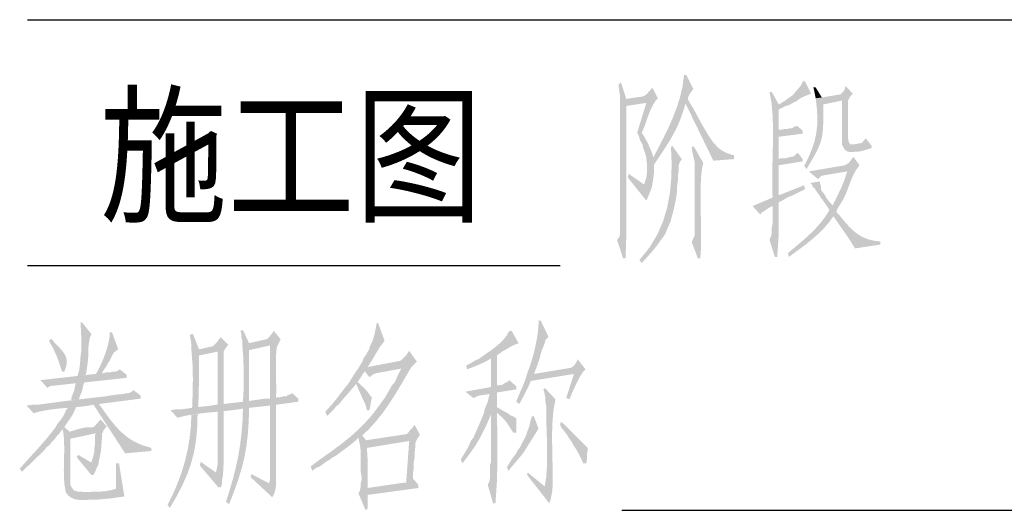
# Model space of a CAD drawing. Extents: x 142686 to 1856401, y -1638653 to -642792.
# Drawn here: x 302544 to 305337, y -859293 to -857902 of the extents above; entities that cross this region are included whole.
import ezdxf

# ---------------------------------------------------------------- set-up
doc = ezdxf.new("R2010")
doc.units = 0
doc.header["$LTSCALE"] = 1000
doc.header["$MEASUREMENT"] = 0
doc.styles.add('宋体', font='txt')

msp = doc.modelspace()

# ---------------------------------------------------------------- hatches: boundary and pattern name
h = msp.add_hatch(color=7)
h.dxf.hatch_style = 2
h.paths.add_polyline_path([(304435, -858059.2), (304428.4, -858059.2), (304424.3, -858090.2), (304417.4, -858120.6), (304408, -858150.4), (304396.7, -858179.8), (304383.9, -858208.7), (304370.1, -858237.1), (304355.6, -858265.2), (304341.1, -858292.8), (304321.5, -858292.8), (304323.3, -858312.9), (304323.8, -858331.2), (304321.5, -858349.4), (304314.9, -858369.2), (304336.8, -858378), (304339.9, -858361), (304341.9, -858347.6), (304343, -858337.4), (304343.5, -858329.8), (304343.5, -858324.3), (304343.2, -858320.4), (304343, -858317.7), (304343, -858315.5), (304343.4, -858313.5), (304344.6, -858311), (304346.6, -858307.7), (304349.7, -858303), (304354.3, -858296.4), (304360.4, -858287.3), (304368.3, -858275.4), (304378.2, -858260.1), (304388.1, -858244.3), (304396.5, -858229.7), (304403.9, -858215.9), (304410.3, -858202.4), (304416.2, -858188.6), (304421.7, -858173.9), (304427.2, -858157.9), (304432.8, -858140), (304445.9, -858140), (304439.4, -858126.9), (304439.4, -858122.5), (304443.7, -858113.8), (304448.1, -858107.3), (304454.6, -858098.5)])
h = msp.add_hatch(color=7)
h.dxf.hatch_style = 2
h.paths.add_polyline_path([(304249.4, -858078.9), (304242.9, -858085.4), (304242.9, -858092), (304245.1, -858107.3), (304247.2, -858120.3), (304247.2, -858131.3), (304247.2, -858157.5), (304247.2, -858286.3), (304247.2, -858445.6), (304247.2, -858491.5), (304247.2, -858506.8), (304245.1, -858517.7), (304238.5, -858526.4), (304256, -858578.8), (304262.5, -858578.8), (304264.7, -858513.3), (304264.7, -858146.5), (304321.5, -858137.8), (304345.5, -858135.6), (304347.7, -858131.3), (304264.7, -858126.9)])
h = msp.add_hatch(color=7)
h.dxf.hatch_style = 2
h.paths.add_polyline_path([(304338.9, -858094.2), (304329.6, -858105.2), (304322.7, -858112.6), (304317.1, -858117), (304311.5, -858119.6), (304304.7, -858120.9), (304295.5, -858122), (304282.6, -858123.7), (304264.7, -858126.9), (304347.7, -858131.3), (304352, -858126.9), (304354.2, -858124.7)])
h = msp.add_hatch(color=7)
h.dxf.hatch_style = 2
h.paths.add_polyline_path([(304771.2, -858076.7), (304764.7, -858076.7), (304764.7, -858078.9), (304760.3, -858087.6), (304753.7, -858096.3), (304747.2, -858102.9), (304740.6, -858111.6), (304738.5, -858113.8), (304735.1, -858116.8), (304730.3, -858120.5), (304724.5, -858124.7), (304718.3, -858129.1), (304711.9, -858133.3), (304706, -858137.1), (304700.8, -858140.1), (304697, -858142.2), (304725.4, -858144.4), (304734.1, -858140), (304740.6, -858135.6), (304747.2, -858133.4), (304751.6, -858129.1), (304759.2, -858124.2), (304769.3, -858119.4), (304779.7, -858115.1), (304788.7, -858111.6)])
h = msp.add_hatch(color=7)
h.dxf.hatch_style = 2
h.paths.add_polyline_path([(304886.9, -858089.8), (304882.5, -858102.9), (304871.6, -858113.8), (304819.2, -858122.5), (304801.8, -858124.7), (304805, -858152.8), (304806.5, -858178.2), (304806, -858201.7), (304803.4, -858224), (304798.6, -858246), (304791.3, -858268.3), (304781.5, -858291.6), (304769, -858316.8), (304775.6, -858325.6), (304784.5, -858310.8), (304792.3, -858297.6), (304798.9, -858285.9), (304804.5, -858275.3), (304809.2, -858265.5), (304813, -858256.4), (304816.1, -858247.7), (304818.4, -858239), (304820.2, -858230.2), (304821.5, -858221), (304822.4, -858211.1), (304822.9, -858200.2), (304823.2, -858188.2), (304823.4, -858174.7), (304823.5, -858159.4), (304823.6, -858142.2), (304876, -858131.3), (304893.5, -858131.3), (304897.8, -858122.5), (304906.6, -858111.6)])
h = msp.add_hatch(color=7)
h.dxf.hatch_style = 2
h.paths.add_polyline_path([(304801.8, -858094.2), (304795.2, -858094.2), (304797.4, -858102.9), (304801.8, -858124.7), (304819.2, -858122.5)])
h = msp.add_hatch(color=7)
h.dxf.hatch_style = 2
h.paths.add_polyline_path([(304677.3, -858107.3), (304670.8, -858107.3), (304676.6, -858139), (304679.7, -858174.9), (304680.8, -858213.7), (304680.5, -858254.2), (304679.5, -858294.9), (304678.6, -858334.7), (304678.4, -858372.3), (304679.5, -858406.3), (304622.7, -858430.4), (304679.5, -858430.4), (304679.3, -858444.7), (304679.7, -858461.9), (304679.5, -858478.5), (304677.3, -858491.5), (304677.3, -858509), (304675.1, -858515.5), (304670.8, -858526.4), (304686.1, -858574.5), (304692.6, -858574.5), (304697, -858511.1), (304697, -858419.4), (304701.3, -858417.3), (304710.1, -858412.9), (304721, -858406.3), (304731.9, -858402), (304697, -858399.8), (304697, -858314.7), (304764.7, -858303.7), (304764.7, -858297.2), (304697, -858297.2), (304697, -858233.9), (304764.7, -858225.1), (304764.7, -858216.4), (304697, -858214.2), (304697, -858157.5), (304699.2, -858155.3), (304716.6, -858146.5), (304725.4, -858144.4), (304697, -858142.2)])
h = msp.add_hatch(color=7)
h.dxf.hatch_style = 2
h.paths.add_polyline_path([(304345.5, -858135.6), (304321.5, -858137.8), (304295.3, -858223), (304299.6, -858229.5), (304304, -858244.8), (304310.6, -858255.7), (304312.7, -858266.6), (304317.1, -858277.5), (304319.3, -858284.1), (304321.5, -858292.8), (304341.1, -858292.8), (304339.9, -858286.5), (304336.9, -858277.7), (304332.6, -858267.3), (304327.5, -858256.2), (304322, -858245.3), (304316.7, -858235.6), (304312, -858227.8), (304308.4, -858223), (304316.8, -858202.8), (304324, -858182.2), (304331.6, -858161.8), (304341.1, -858142.2)])
h = msp.add_hatch(color=7)
h.dxf.hatch_style = 2
h.paths.add_polyline_path([(304445.9, -858140), (304432.8, -858140), (304511.4, -858301.6), (304570.4, -858297.2), (304570.4, -858286.3), (304563.7, -858284.8), (304556.1, -858282.4), (304548, -858279.1), (304539.9, -858275.2), (304532.2, -858270.5), (304525.3, -858265.3), (304519.7, -858259.6), (304515.8, -858253.5), (304513.6, -858253.5), (304496.7, -858228.4), (304482.4, -858204.6), (304469, -858180.1), (304454.6, -858153.1)])
h = msp.add_hatch(color=7)
h.dxf.hatch_style = 2
h.paths.add_polyline_path([(304893.5, -858131.3), (304876, -858131.3), (304876, -858255.7), (304880.4, -858264.4), (304884.7, -858271), (304891.3, -858275.4), (304897.8, -858277.5), (304928.4, -858275.4), (304959, -858266.6), (304961.1, -858260.1), (304908.7, -858255.7), (304900, -858255.7), (304895.6, -858249.2), (304893.5, -858238.2), (304893.5, -858181.5), (304893.5, -858135.6)])
h = msp.add_hatch(color=7)
h.dxf.hatch_style = 2
h.paths.add_polyline_path([(304749.4, -858203.3), (304740.6, -858205.5), (304734.1, -858209.9), (304727.5, -858209.9), (304721, -858212), (304712.3, -858212), (304701.3, -858214.2), (304697, -858214.2), (304764.7, -858216.4)])
h = msp.add_hatch(color=7)
h.dxf.hatch_style = 2
h.paths.add_polyline_path([(304943.7, -858238.2), (304932.8, -858251.3), (304908.7, -858255.7), (304961.1, -858260.1)])
h = msp.add_hatch(color=7)
h.dxf.hatch_style = 2
h.paths.add_polyline_path([(304395.7, -858260.1), (304391.3, -858262.3), (304393.2, -858306), (304392.4, -858349.3), (304388.5, -858391.7), (304380.9, -858433.2), (304369, -858473.3), (304352.2, -858511.8), (304330, -858548.6), (304301.8, -858583.2), (304308.4, -858591.9), (304322.5, -858576.4), (304337, -858560.1), (304350.8, -858543.3), (304362.9, -858526.4), (304369.5, -858517.7), (304373.9, -858511.1), (304378.2, -858502.4), (304380.4, -858495.9), (304384.8, -858487.1), (304387, -858480.6), (304391.3, -858471.8), (304391.3, -858467.5), (304393.9, -858460), (304396.7, -858450), (304399.6, -858438.1), (304402.4, -858425.3), (304404.9, -858412.5), (304407, -858400.5), (304408.3, -858390.1), (304408.8, -858382.3), (304408.8, -858373.6), (304411, -858358.3), (304411, -858343), (304413.2, -858332.1), (304413.1, -858322.1), (304413.5, -858314.3), (304416, -858306.6), (304421.9, -858297.2)])
h = msp.add_hatch(color=7)
h.dxf.hatch_style = 2
h.paths.add_polyline_path([(304456.8, -858262.3), (304450.3, -858262.3), (304451.5, -858274.5), (304454.6, -858288.6), (304457.8, -858302.1), (304459, -858312.5), (304459, -858391.1), (304459, -858489.3), (304459, -858513.3), (304454.6, -858522.1), (304450.3, -858533), (304467.7, -858578.8), (304474.3, -858578.8), (304475.6, -858564.4), (304476.4, -858548.6), (304476.8, -858531.7), (304476.9, -858513.8), (304476.7, -858495.2), (304476.4, -858476.1), (304476, -858456.7), (304475.6, -858437.3), (304475.3, -858418.1), (304475.2, -858399.3), (304475.4, -858381.2), (304475.9, -858363.9), (304476.8, -858347.7), (304478.3, -858332.9), (304480.3, -858319.6), (304483, -858308.1)])
h = msp.add_hatch(color=7)
h.dxf.hatch_style = 2
h.paths.add_polyline_path([(304751.6, -858279.7), (304745, -858284.1), (304740.6, -858288.5), (304736.3, -858290.6), (304731.9, -858290.6), (304723.2, -858292.8), (304714.4, -858295), (304701.3, -858295), (304697, -858297.2), (304764.7, -858297.2)])
h = msp.add_hatch(color=7)
h.dxf.hatch_style = 2
h.paths.add_polyline_path([(304908.7, -858290.6), (304895.6, -858308.1), (304889.1, -858312.5), (304884.7, -858314.7), (304782.1, -858332.1), (304891.3, -858332.1), (304882.7, -858357.9), (304872.9, -858381.3), (304862, -858404), (304849.8, -858428.2), (304869.4, -858428.2), (304878.5, -858414), (304885.8, -858399.3), (304891.9, -858384.3), (304897.4, -858369.3), (304903, -858354.6), (304909.3, -858340.4), (304916.8, -858327), (304926.2, -858314.7)])
h = msp.add_hatch(color=7)
h.dxf.hatch_style = 2
h.paths.add_polyline_path([(304271.3, -858338.7), (304269.1, -858349.6), (304321.5, -858415.1), (304323.7, -858410.7), (304336.8, -858378), (304314.9, -858369.2)])
h = msp.add_hatch(color=7)
h.dxf.hatch_style = 2
h.paths.add_polyline_path([(304782.1, -858332.1), (304808.3, -858354), (304810.5, -858351.8), (304817.1, -858345.2), (304825.8, -858343), (304891.3, -858332.1)])
h = msp.add_hatch(color=7)
h.dxf.hatch_style = 2
h.paths.add_polyline_path([(304769, -858371.4), (304697, -858399.8), (304731.9, -858402), (304771.2, -858382.3)])
h = msp.add_hatch(color=7)
h.dxf.hatch_style = 2
h.paths.add_polyline_path([(304812.7, -858360.5), (304786.5, -858364.9), (304788.7, -858367.1), (304790.9, -858369.2), (304793, -858373.6), (304795.2, -858378), (304799.6, -858380.1), (304801.8, -858386.7), (304806.1, -858391.1), (304810.5, -858397.6), (304814.9, -858404.2), (304821.4, -858412.9), (304825.8, -858419.4), (304832.3, -858428.2), (304838.9, -858439.1), (304841.1, -858441.3), (304829.7, -858459.4), (304816.8, -858476.4), (304802.8, -858492.4), (304787.7, -858507.6), (304772, -858522.1), (304755.8, -858536.2), (304739.4, -858549.9), (304723.2, -858563.5), (304725.4, -858574.5), (304742.2, -858562.4), (304759.7, -858549.6), (304777.3, -858536.2), (304794.5, -858522.1), (304811, -858507.3), (304826.4, -858491.8), (304840.2, -858475.6), (304852, -858458.7), (304869.4, -858456.6), (304862.9, -858450), (304860.7, -858445.6), (304862.9, -858439.1), (304869.4, -858428.2), (304849.8, -858428.2), (304843.3, -858421.6), (304834.5, -858410.7), (304828, -858399.8), (304823.6, -858393.2), (304819.2, -858388.9), (304819.2, -858386.7), (304817.1, -858384.5), (304817.1, -858375.8)])
h = msp.add_hatch(color=7)
h.dxf.hatch_style = 2
h.paths.add_polyline_path([(304622.7, -858430.4), (304644.6, -858454.4), (304646.8, -858452.2), (304646.8, -858450), (304655, -858445.1), (304662.8, -858439.5), (304670.8, -858434.3), (304679.5, -858430.4)])
h = msp.add_hatch(color=7)
h.dxf.hatch_style = 2
h.paths.add_polyline_path([(304869.4, -858456.6), (304852, -858458.7), (304867.5, -858481.7), (304883.5, -858504.4), (304899, -858527.3), (304913.1, -858550.4), (304985.2, -858539.5), (304985.2, -858530.8), (304966.3, -858528.5), (304950, -858524.4), (304935.6, -858518.6), (304922.7, -858511.2), (304910.8, -858502.1), (304899.4, -858491.4), (304888, -858479.1), (304876, -858465.3)])
h = msp.add_hatch(color=7)
h.dxf.hatch_style = 2
h.paths.add_polyline_path([(302721.2, -858760), (302716.8, -858760), (302718, -858780.8), (302718.9, -858800.2), (302719.2, -858819.7), (302719, -858840.8), (302716.7, -858858.9), (302715.4, -858877.2), (302713.1, -858895.3), (302708.1, -858912.8), (302732.1, -858908.5), (302734.4, -858893.9), (302736.8, -858878.1), (302738.5, -858862.3), (302738.7, -858847.4), (302739.1, -858834.6), (302740.4, -858819.6), (302743.1, -858804.8), (302747.4, -858792.8)])
h = msp.add_hatch(color=7)
h.dxf.hatch_style = 2
h.paths.add_polyline_path([(303557.4, -858760), (303553.9, -858777.5), (303550.4, -858794.9), (303545.4, -858811.9), (303537.7, -858827.7), (303535.5, -858836.4), (303531.2, -858843), (303526.8, -858851.7), (303520.2, -858860.5), (303515.9, -858871.4), (303502.8, -858893.2), (303500.6, -858895.4), (303522.4, -858897.6), (303535.5, -858915), (303539.9, -858912.8), (303548.6, -858906.3), (303555.2, -858904.1), (303627.2, -858891), (303655.6, -858886.6), (303531.2, -858886.6), (303544.1, -858866.6), (303554.7, -858848), (303565.5, -858830.2), (303579.2, -858812.4), (303561.7, -858764.4)])
h = msp.add_hatch(color=7)
h.dxf.hatch_style = 2
h.paths.add_polyline_path([(304015.8, -858753.5), (304015.6, -858770.5), (304013.7, -858789.6), (304010.5, -858809.9), (304006.2, -858830.8), (304001.1, -858851.7), (303995.3, -858871.6), (303989.2, -858890.1), (303983.1, -858906.3), (304002.7, -858906.3), (304012, -858882.5), (304020.2, -858858.3), (304020.2, -858856.1), (304024.6, -858840.8), (304028.9, -858829.9), (304033.3, -858819), (304035.5, -858810.2), (304039.8, -858805.9), (304044.2, -858801.5), (304022.4, -858755.7)])
h = msp.add_hatch(color=7)
h.dxf.hatch_style = 2
h.paths.add_polyline_path([(302806.3, -858788.4), (302799.8, -858788.4), (302799, -858802), (302796.4, -858817.1), (302792.2, -858833), (302787, -858849.2), (302780.8, -858865.2), (302774.2, -858880.4), (302767.3, -858894.3), (302760.5, -858906.3), (302778, -858904.1), (302782.3, -858895.4), (302788.9, -858886.6), (302793.2, -858877.9), (302797.6, -858871.4), (302800.7, -858866.6), (302802.9, -858862), (302804.8, -858857.6), (302806.7, -858853.4), (302809.2, -858849.2), (302812.6, -858845), (302817.3, -858840.8), (302823.8, -858836.4)])
h = msp.add_hatch(color=7)
h.dxf.hatch_style = 2
h.paths.add_polyline_path([(303035.6, -858792.8), (303026.8, -858795), (303030.5, -858815.5), (303031.2, -858836.4), (303053, -858836.4)])
h = msp.add_hatch(color=7)
h.dxf.hatch_style = 2
h.paths.add_polyline_path([(303177.5, -858781.9), (303170.9, -858784), (303170.9, -858786.2), (303173.1, -858792.8), (303173.1, -858801.5), (303175.3, -858810.2), (303175.3, -858819), (303194.9, -858819)])
h = msp.add_hatch(color=7)
h.dxf.hatch_style = 2
h.paths.add_polyline_path([(303264.8, -858784), (303260.4, -858790.6), (303253.9, -858799.3), (303247.3, -858805.9), (303243, -858808.1), (303194.9, -858819), (303175.3, -858819), (303178.3, -858859.1), (303179.9, -858901.9), (303179.7, -858944.8), (303177.5, -858984.9), (303194.9, -858982.7), (303194.9, -858838.6), (303253.9, -858825.5), (303277.9, -858821.2), (303284.5, -858808.1)])
h = msp.add_hatch(color=7)
h.dxf.hatch_style = 2
h.paths.add_polyline_path([(303939.4, -858784), (303932.9, -858784), (303925.6, -858796.9), (303916.7, -858808.4), (303906.5, -858818.8), (303895.4, -858828.4), (303883.6, -858837.3), (303871.5, -858845.9), (303859.5, -858854.2), (303847.7, -858862.6), (303880.5, -858862.6), (303880.5, -858943.4), (303808.4, -858956.5), (303830.3, -858974), (303832.4, -858974), (303841.2, -858969.6), (303847.7, -858967.4), (303878.3, -858963.1), (303897.9, -858958.7), (303952.5, -858950), (303952.5, -858941.2), (303897.9, -858939), (303897.9, -858853.9), (303900.1, -858851.7), (303906.7, -858847.4), (303915.4, -858840.8), (303924.1, -858836.4), (303941.1, -858826.3), (303959.1, -858819)])
h = msp.add_hatch(color=7)
h.dxf.hatch_style = 2
h.paths.add_polyline_path([(302633.9, -858805.9), (302627.3, -858812.4), (302639.9, -858834.9), (302649, -858855), (302656.6, -858875.6), (302664.4, -858899.7), (302671, -858899.7), (302676, -858885.3), (302677.8, -858873.1), (302676.9, -858862.6), (302673.5, -858853.2), (302668, -858844.5), (302660.8, -858835.8), (302652.2, -858826.8), (302642.6, -858816.8)])
h = msp.add_hatch(color=7)
h.dxf.hatch_style = 2
h.paths.add_polyline_path([(303114.2, -858801.5), (303109.8, -858808.1), (303103.2, -858816.8), (303092.3, -858827.7), (303053, -858836.4), (303031.2, -858836.4), (303034.4, -858878.3), (303035.5, -858919.4), (303034.9, -858960.5), (303033.4, -859002.4), (303050.9, -859000.2), (303052.8, -858927.3), (303053, -858853.9), (303105.4, -858843), (303122.9, -858843), (303127.3, -858834.3), (303136, -858823.3)])
h = msp.add_hatch(color=7)
h.dxf.hatch_style = 2
h.paths.add_polyline_path([(303277.9, -858821.2), (303253.9, -858825.5), (303253.9, -858976.2), (303271.4, -858974), (303271.8, -858957.7), (303271.8, -858939.7), (303271.5, -858920.7), (303271.1, -858901.1), (303270.9, -858881.7), (303271, -858862.9), (303271.9, -858845.5), (303273.5, -858829.9)])
h = msp.add_hatch(color=7)
h.dxf.hatch_style = 2
h.paths.add_polyline_path([(303122.9, -858843), (303105.4, -858843), (303105.4, -858993.6), (303101.1, -858993.6), (303253.9, -858995.8), (303253.9, -859207.6), (303251.7, -859216.3), (303271.4, -859222.9), (303271.4, -858993.6), (303122.9, -858991.4), (303122.9, -858847.4)])
h = msp.add_hatch(color=7)
h.dxf.hatch_style = 2
h.paths.add_polyline_path([(303649, -858840.8), (303646.9, -858843), (303640.3, -858853.9), (303627.2, -858867), (303622.8, -858869.2), (303531.2, -858886.6), (303655.6, -858886.6), (303670.9, -858871.4)])
h = msp.add_hatch(color=7)
h.dxf.hatch_style = 2
h.paths.add_polyline_path([(303847.7, -858862.6), (303830.3, -858871.4), (303819.3, -858877.9), (303810.6, -858882.3), (303812.8, -858893.2), (303828.6, -858887.3), (303847.7, -858879.4), (303866.3, -858870.8), (303880.5, -858862.6)])
h = msp.add_hatch(color=7)
h.dxf.hatch_style = 2
h.paths.add_polyline_path([(304127.2, -858864.8), (304125, -858869.2), (304118.4, -858880.1), (304111.9, -858886.6), (304107.5, -858888.8), (304002.7, -858906.3), (303983.1, -858906.3), (303979.4, -858918.7), (303975.8, -858929.2), (303972.2, -858938.3), (303968.6, -858946.7), (303964.8, -858955), (303961, -858963.7), (303956.9, -858973.4), (303952.5, -858984.9), (303961.2, -858991.4), (303969.6, -858976.1), (303978.7, -858958.9), (303987.3, -858941.6), (303994, -858925.9), (304116.2, -858906.3), (304138.1, -858906.3), (304142.4, -858899.7), (304146.8, -858895.4), (304149, -858893.2)])
h = msp.add_hatch(color=7)
h.dxf.hatch_style = 2
h.paths.add_polyline_path([(302828.2, -858893.2), (302821.8, -858897.5), (302817.2, -858899.4), (302812.7, -858899.8), (302806.3, -858899.7), (302802, -858901.9), (302788.9, -858901.9), (302782.3, -858904.1), (302778, -858904.1), (302603.3, -858923.8), (302622.9, -858945.6), (302629.5, -858941.2), (302638.2, -858939), (302644.8, -858939), (302703.7, -858932.5), (302727.7, -858930.3), (302847.8, -858917.2), (302847.8, -858908.5)])
h = msp.add_hatch(color=7)
h.dxf.hatch_style = 2
h.paths.add_polyline_path([(303500.6, -858895.4), (303489.2, -858912.8), (303478.8, -858930.3), (303498.4, -858934.7), (303502.8, -858943.4), (303507.1, -858954.3), (303511.5, -858963.1), (303514.2, -858970), (303516.8, -858975.7), (303519.2, -858980.5), (303521.4, -858985), (303523.6, -858989.6), (303525.5, -858994.8), (303527.3, -859001), (303529, -859008.9), (303535.5, -859008.9), (303537.7, -859002.4), (303539.9, -858989.3), (303542.1, -858978.3), (303542.1, -858971.8), (303539.9, -858969.6), (303531.4, -858957.6), (303522.7, -858947.9), (303513.3, -858938.6), (303502.8, -858928.1), (303505, -858925.9), (303513.7, -858912.8), (303515.9, -858908.5), (303522.4, -858899.7), (303522.4, -858897.6)])
h = msp.add_hatch(color=7)
h.dxf.hatch_style = 2
h.paths.add_polyline_path([(303655.6, -858886.6), (303627.2, -858891), (303625, -858893.2), (303620.7, -858901.9), (303616.3, -858910.7), (303611.9, -858921.6), (303607.6, -858930.3), (303601, -858936.9), (303581.1, -858972), (303557.4, -859004.5), (303541.6, -859025.1), (303521.6, -859046.9), (303500.4, -859067.7), (303480.9, -859085.3), (303505, -859087.5), (303507.5, -859099.5), (303509.4, -859109.2), (303510.6, -859117.6), (303511.4, -859125.3), (303511.7, -859133.2), (303511.8, -859142.1), (303511.7, -859152.8), (303511.5, -859166.1), (303511.5, -859183.6), (303513.7, -859196.7), (303513.7, -859207.6), (303511.5, -859216.3), (303511.5, -859225), (303509.3, -859236), (303505, -859244.7), (303524.6, -859290.5), (303529, -859290.5), (303531.2, -859286.2), (303531.2, -859249.1), (303675.2, -859229.4), (303531.2, -859229.4), (303531.1, -859200.7), (303531.2, -859172.6), (303530.8, -859144.6), (303529, -859115.9), (303649, -859096.2), (303526.8, -859094.1), (303515.9, -859081), (303537.4, -859060), (303556.9, -859038.1), (303574.7, -859015.5), (303591.2, -858992.1), (303606.7, -858968.2), (303621.7, -858943.6), (303636.4, -858918.6), (303651.2, -858893.2)])
h = msp.add_hatch(color=7)
h.dxf.hatch_style = 2
h.paths.add_polyline_path([(304138.1, -858906.3), (304116.2, -858906.3), (304094.4, -858974), (304103.1, -858978.3), (304110.4, -858961.1), (304117.5, -858945.1), (304125.1, -858929.4), (304133.7, -858912.8)])
h = msp.add_hatch(color=7)
h.dxf.hatch_style = 2
h.paths.add_polyline_path([(302727.7, -858930.3), (302703.7, -858932.5), (302701.5, -858939), (302699.4, -858952.1), (302695, -858963.1), (302690.6, -858974), (302690.6, -858980.5), (302712.5, -858978.3), (302712.5, -858976.2), (302716.8, -858965.2), (302721.2, -858954.3), (302723.4, -858945.6), (302725.6, -858934.7)])
h = msp.add_hatch(color=7)
h.dxf.hatch_style = 2
h.paths.add_polyline_path([(303478.8, -858930.3), (303462.3, -858951.2), (303446.1, -858972.5), (303429.3, -858993.4), (303411.1, -859013.3), (303415.4, -859024.2), (303417.6, -859024.2), (303435.1, -859006.7), (303441.6, -858998), (303450.4, -858991.4), (303456.9, -858982.7), (303477.9, -858958.9), (303498.4, -858934.7)])
h = msp.add_hatch(color=7)
h.dxf.hatch_style = 2
h.paths.add_polyline_path([(303932.9, -858923.8), (303928.5, -858928.1), (303919.8, -858932.5), (303913.2, -858936.9), (303897.9, -858939), (303952.5, -858941.2)])
h = msp.add_hatch(color=7)
h.dxf.hatch_style = 2
h.paths.add_polyline_path([(302867.5, -858952.1), (302860.7, -858957), (302856.1, -858959.8), (302853, -858960.9), (302850.7, -858961.1), (302848.8, -858960.8), (302846.6, -858960.6), (302843.6, -858961.2), (302839.1, -858963.1), (302827.6, -858963.8), (302813.9, -858965.4), (302800.3, -858967.5), (302788.9, -858969.6), (302691.8, -858980.7), (302594.6, -858993.6), (302753.9, -858993.6), (302843.4, -859131.2), (302917.7, -859124.6), (302917.7, -859115.9), (302891.2, -859107.9), (302868.4, -859097.5), (302848.6, -859084.7), (302831, -859069.7), (302815.1, -859052.7), (302799.9, -859033.9), (302784.9, -859013.4), (302769.2, -858991.4), (302887.1, -858976.2), (302887.1, -858967.4)])
h = msp.add_hatch(color=7)
h.dxf.hatch_style = 2
h.paths.add_polyline_path([(303317.2, -858960.9), (303308.5, -858965.2), (303301.9, -858967.4), (303301.9, -858969.6), (303291, -858969.6), (303286.6, -858971.8), (303276.2, -858972.4), (303266.1, -858974.3), (303254.8, -858976.1), (303240.8, -858976.2), (303182, -858984.4), (303122.9, -858991.4), (303271.4, -858993.6), (303334.7, -858984.9), (303334.7, -858976.2)])
h = msp.add_hatch(color=7)
h.dxf.hatch_style = 2
h.paths.add_polyline_path([(303897.9, -858958.7), (303878.3, -858963.1), (303876.1, -858965.2), (303873.9, -858976.2), (303871.7, -858984.9), (303863, -859006.7), (303860.8, -859017.6), (303880.5, -859022), (303880.5, -859157.4), (303878.3, -859163.9), (303878.3, -859201), (303876.1, -859211.9), (303871.7, -859220.7), (303887, -859273.1), (303893.6, -859273.1), (303897.9, -859209), (303899.2, -859144.7), (303898.8, -859080.2), (303897.9, -859015.5), (303919.8, -859013.3), (303897.9, -859000.2)])
h = msp.add_hatch(color=7)
h.dxf.hatch_style = 2
h.paths.add_polyline_path([(304033.3, -858945.6), (304028.9, -858952.1), (304031.1, -858954.3), (304033.3, -858965.2), (304035.5, -858974), (304035.5, -858984.9), (304037.7, -858998), (304037.5, -859021.5), (304038.1, -859048.4), (304039.1, -859077.7), (304039.9, -859108.4), (304040.2, -859139.4), (304039.5, -859169.9), (304037.4, -859198.8), (304033.3, -859225), (304055.1, -859236), (304056, -859206.3), (304055.7, -859173.9), (304055, -859139.8), (304054.4, -859105), (304054.3, -859070.5), (304055.5, -859037.2), (304058.5, -859006.1), (304063.9, -858978.3)])
h = msp.add_hatch(color=7)
h.dxf.hatch_style = 2
h.paths.add_polyline_path([(302594.6, -858993.6), (302579.3, -858993.6), (302564, -858995.8), (302583.6, -859017.6), (302604.4, -859012), (302625.5, -859008), (302646.8, -859005.2), (302668.3, -859003.2), (302689.8, -859001.5), (302711.3, -858999.6), (302732.7, -858997.1), (302753.9, -858993.6)])
h = msp.add_hatch(color=7)
h.dxf.hatch_style = 2
h.paths.add_polyline_path([(303101.1, -858993.6), (303080.9, -858996.8), (303060.2, -858999), (303039.2, -859001.2), (303018.1, -859004.5), (303177.5, -859004.5), (303176.2, -859040.2), (303173.5, -859074), (303169.6, -859106.5), (303164.3, -859138.3), (303157.6, -859169.8), (303149.6, -859201.7), (303140.2, -859234.5), (303129.4, -859268.7), (303138.2, -859275.3), (303152.8, -859238.2), (303164.8, -859204.2), (303174.4, -859172.2), (303181.9, -859141), (303187.5, -859109.6), (303191.3, -859076.8), (303193.8, -859041.4), (303194.9, -859002.4), (303253.9, -858995.8)])
h = msp.add_hatch(color=7)
h.dxf.hatch_style = 2
h.paths.add_polyline_path([(302703.7, -859000.2), (302679.7, -859002.4), (302679.7, -859004.5), (302675.3, -859008.9), (302673.2, -859015.5), (302668.8, -859024.2), (302665, -859030.2), (302661.9, -859034.5), (302659.2, -859037.7), (302656.9, -859040.5), (302654.5, -859043.4), (302651.9, -859047.1), (302648.7, -859052.1), (302644.8, -859059.1), (302666.6, -859061.3), (302669.5, -859085), (302670.5, -859108.7), (302670.5, -859132.3), (302669.9, -859155.5), (302669.5, -859178.3), (302669.8, -859200.5), (302671.6, -859221.9), (302675.3, -859242.5), (302714.6, -859240.3), (302710.3, -859240.3), (302703.7, -859238.1), (302697.2, -859236), (302692.8, -859229.4), (302688.4, -859220.7), (302688.4, -859089.7), (302760.5, -859074.4), (302778, -859074.4), (302780.1, -859072.2), (302686.3, -859070), (302671, -859056.9), (302678.6, -859044.9), (302687, -859033.1), (302695.1, -859020.6), (302701.5, -859006.7)])
h = msp.add_hatch(color=7)
h.dxf.hatch_style = 2
h.paths.add_polyline_path([(303050.9, -859019.8), (303031.2, -859022), (303029.8, -859055.4), (303026.2, -859088.5), (303020.6, -859121.3), (303012.9, -859153.7), (303003.4, -859185.6), (302991.9, -859216.9), (302978.6, -859247.5), (302963.5, -859277.4), (302970.1, -859286.2), (302989.5, -859252.9), (303005.9, -859221.4), (303019.4, -859190.9), (303030.2, -859160.5), (303038.4, -859129.5), (303044.1, -859097), (303047.5, -859062.2), (303048.7, -859024.2)])
h = msp.add_hatch(color=7)
h.dxf.hatch_style = 2
h.paths.add_polyline_path([(303018.1, -859004.5), (303002.8, -859006.7), (302987.5, -859006.7), (302972.3, -859008.9), (302991.9, -859030.7), (303010.4, -859025.5), (303032.6, -859021.4), (303057.2, -859018.1), (303083.2, -859015.3), (303109.3, -859012.9), (303134.5, -859010.4), (303157.6, -859007.7), (303177.5, -859004.5)])
h = msp.add_hatch(color=7)
h.dxf.hatch_style = 2
h.paths.add_polyline_path([(303122.9, -859011.1), (303105.4, -859013.3), (303105.4, -859163.9), (303103.2, -859174.8), (303101.1, -859185.7), (303120.7, -859194.5), (303123.1, -859152.1), (303123.2, -859106.8), (303122.6, -859061.2), (303122.9, -859017.6)])
h = msp.add_hatch(color=7)
h.dxf.hatch_style = 2
h.paths.add_polyline_path([(303860.8, -859017.6), (303847.8, -859048.7), (303834.6, -859078.8), (303830.3, -859087.5), (303823.7, -859096.2), (303819.3, -859107.2), (303815, -859115.9), (303795.3, -859148.6), (303799.7, -859159.5), (303813.7, -859141.7), (303825.9, -859125.1), (303836.6, -859109.3), (303846.2, -859093.7), (303855, -859077.7), (303863.4, -859060.8), (303871.8, -859042.4), (303880.5, -859022)])
h = msp.add_hatch(color=7)
h.dxf.hatch_style = 2
h.paths.add_polyline_path([(303919.8, -859013.3), (303897.9, -859015.5), (303907.2, -859024.3), (303914.2, -859031.2), (303919.6, -859037), (303924, -859042.3), (303928, -859047.8), (303932.2, -859054.1), (303937.3, -859062), (303943.8, -859072.2), (303952.5, -859072.2), (303952.5, -859030.7), (303950.3, -859030.7), (303948.1, -859028.6), (303943.8, -859026.4), (303937.2, -859024.2), (303928.5, -859017.6)])
h = msp.add_hatch(color=7)
h.dxf.hatch_style = 2
h.paths.add_polyline_path([(302773.6, -859035.1), (302767.7, -859042), (302763.2, -859047.3), (302759.7, -859051.2), (302756.9, -859054), (302754.7, -859055.7), (302752.6, -859056.7), (302750.6, -859057.2), (302748.2, -859057.2), (302745.2, -859057.2), (302741.5, -859057.2), (302736.6, -859057.4), (302730.3, -859058.2), (302722.4, -859059.6), (302712.6, -859061.9), (302700.7, -859065.3), (302686.3, -859070), (302780.1, -859072.2), (302782.3, -859065.7), (302791.1, -859054.8)])
h = msp.add_hatch(color=7)
h.dxf.hatch_style = 2
h.paths.add_polyline_path([(303664.3, -859050.4), (303660, -859056.9), (303651.2, -859065.7), (303646.9, -859072.2), (303642.5, -859076.6), (303526.8, -859094.1), (303649, -859096.2), (303640.3, -859214.1), (303635.9, -859214.1), (303531.2, -859229.4), (303675.2, -859229.4), (303675.2, -859220.7), (303660, -859203.2), (303660, -859185.7), (303662.1, -859170.5), (303662.1, -859155.2), (303664.3, -859142.1), (303664.3, -859131.2), (303665.5, -859121.5), (303666, -859114.1), (303666.1, -859108.5), (303666.4, -859103.7), (303667.5, -859099.1), (303669.7, -859093.9), (303673.5, -859087.3), (303679.6, -859078.8)])
h = msp.add_hatch(color=7)
h.dxf.hatch_style = 2
h.paths.add_polyline_path([(304002.7, -859026.4), (303996.2, -859026.4), (303996.2, -859028.6), (303994, -859035.1), (303991.8, -859043.8), (303989.6, -859054.8), (303985.4, -859065.2), (303981.8, -859075.9), (303977.7, -859086.5), (303972.2, -859096.2), (303967.8, -859105), (303963.4, -859113.7), (303956.9, -859122.4), (303952.5, -859131.2), (303939.4, -859148.6), (303932.9, -859159.5), (303926.3, -859170.5), (303930.7, -859181.4), (303935.3, -859174.8), (303941.4, -859167.3), (303948.3, -859159.2), (303955.6, -859150.7), (303962.8, -859142.3), (303969.4, -859134.2), (303974.9, -859126.7), (303978.7, -859120.3), (303997.3, -859090.8), (304015.8, -859061.3)])
h = msp.add_hatch(color=7)
h.dxf.hatch_style = 2
h.paths.add_polyline_path([(304079.1, -859041.7), (304077, -859050.4), (304081.3, -859059.1), (304090.1, -859070), (304096.6, -859078.8), (304103.1, -859089.7), (304109.7, -859098.4), (304114.1, -859107.2), (304122.3, -859119.2), (304129.8, -859132.5), (304136.5, -859146.2), (304142.4, -859159.5), (304151.2, -859159.5), (304153.4, -859144.3), (304153.4, -859131.2), (304155.5, -859122.4), (304155.5, -859115.9), (304140.3, -859100.6), (304090.1, -859050.4)])
h = msp.add_hatch(color=7)
h.dxf.hatch_style = 2
h.paths.add_polyline_path([(302644.8, -859059.1), (302620, -859090.2), (302595.4, -859118.3), (302570.3, -859145.7), (302544.4, -859174.8), (302550.9, -859183.6), (302614.2, -859122.4), (302620.8, -859113.7), (302629.5, -859107.2), (302636, -859098.4), (302642.6, -859091.9), (302649.1, -859083.1), (302655.7, -859076.6), (302660.1, -859070), (302666.6, -859063.5), (302666.6, -859061.3)])
h = msp.add_hatch(color=7)
h.dxf.hatch_style = 2
h.paths.add_polyline_path([(302778, -859074.4), (302760.5, -859074.4), (302758.3, -859078.8), (302758.3, -859105), (302756.1, -859115.9), (302755.8, -859126), (302753.7, -859137), (302750.6, -859147.8), (302747.4, -859157.4), (302767, -859163.9), (302774.7, -859124.9), (302778, -859085.3)])
h = msp.add_hatch(color=7)
h.dxf.hatch_style = 2
h.paths.add_polyline_path([(303480.9, -859085.3), (303452.7, -859107.8), (303424.9, -859127.9), (303397.3, -859147.5), (303369.6, -859168.3), (303374, -859181.4), (303376.1, -859179.2), (303384.9, -859172.6), (303395.8, -859168.3), (303413.3, -859155.2), (303424.2, -859148.6), (303432.9, -859142.1), (303441.6, -859137.7), (303458.6, -859124.8), (303473.5, -859114), (303488.3, -859102.5), (303505, -859087.5)])
h = msp.add_hatch(color=7)
h.dxf.hatch_style = 2
h.paths.add_polyline_path([(302826, -859159.5), (302817.2, -859159.5), (302817.2, -859231.6), (302801.6, -859236.2), (302784.2, -859238.9), (302765.5, -859240.1), (302746.3, -859240.4), (302727, -859240.4), (302708.4, -859240.3), (302691, -859240.9), (302675.3, -859242.5), (302684, -859252.4), (302693.8, -859258.7), (302704.5, -859262.2), (302715.9, -859263.6), (302728.1, -859263.6), (302740.7, -859262.9), (302753.8, -859262.1), (302767, -859262.2), (302804.3, -859258.7), (302841.3, -859253.4)])
h = msp.add_hatch(color=7)
h.dxf.hatch_style = 2
h.paths.add_polyline_path([(302710.3, -859135.5), (302705.9, -859142.1), (302747.4, -859192.3), (302753.9, -859192.3), (302758.3, -859183.6), (302762.7, -859172.6), (302767, -859163.9), (302747.4, -859157.4)])
h = msp.add_hatch(color=7)
h.dxf.hatch_style = 2
h.paths.add_polyline_path([(303057.4, -859155.2), (303055.2, -859166.1), (303107.6, -859227.2), (303114.2, -859227.2), (303116.3, -859225), (303118.5, -859214.1), (303118.5, -859205.4), (303120.7, -859194.5), (303101.1, -859185.7)])
h = msp.add_hatch(color=7)
h.dxf.hatch_style = 2
h.paths.add_polyline_path([(303201.5, -859190.1), (303199.3, -859198.8), (303260.4, -859255.6), (303264.8, -859249.1), (303269.2, -859236), (303269.2, -859233.8), (303271.4, -859222.9), (303251.7, -859216.3)])
h = msp.add_hatch(color=7)
h.dxf.hatch_style = 2
h.paths.add_polyline_path([(303985.3, -859185.7), (303983.1, -859192.3), (304046.4, -859273.1), (304048.6, -859266.5), (304050.8, -859257.8), (304055.1, -859236), (304033.3, -859225)])

# ---------------------------------------------------------------- linework, layer by layer
at = {"color": 7}
for points in [[(302566.2, -857902), (311836, -857902)], [(302566.2, -858598.5), (304077, -858598.5)], [(304251.6, -859292.7), (313576, -859292.7)]]:
    msp.add_lwpolyline(points, dxfattribs=at)

# ---------------------------------------------------------------- texts
at = {"color": 0, "linetype": 'Continuous', "style": '宋体', "width": 0.85}
msp.add_text('施工图', height=312, dxfattribs=at).set_placement((302771.4, -858443.2))

doc.saveas('drawing.dxf')
